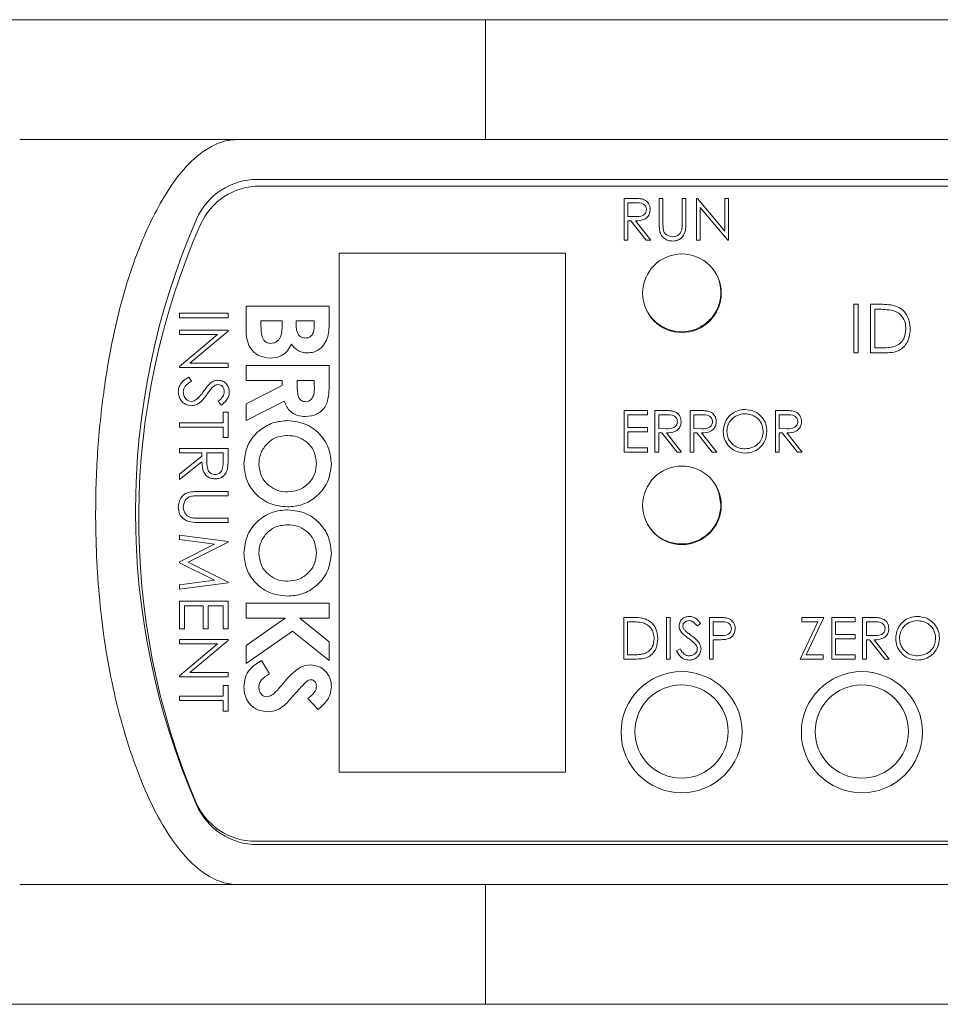
# Model space of a CAD drawing. Units: inches. Extents: x 4.79 to 12.74, y 1.79 to 10.06.
# Drawn here: x 7.56 to 8.25, y 7.91 to 8.65 of the extents above; entities that cross this region are included whole.
import ezdxf

# ---------------------------------------------------------------- set-up
doc = ezdxf.new("R2010")
doc.units = ezdxf.units.IN
doc.header["$MEASUREMENT"] = 0

msp = doc.modelspace()

# ---------------------------------------------------------------- linework, layer by layer
at = {"color": 7, "linetype": 'Continuous', "lineweight": 15}
for p, q in [((7.91109, 8.65281), (7.53309, 8.65281)), ((8.48109, 8.65281), (7.91109, 8.65281)), ((7.91109, 8.65281), (7.91109, 8.56281)), ((7.72509, 8.56281), (7.56109, 8.56281)), ((9.04659, 8.56281), (7.72509, 8.56281)), ((7.87154, 8.56281), (7.87154, 8.56284)), ((7.88436, 8.56281), (7.88436, 8.56284)), ((7.89079, 8.56281), (7.89079, 8.56284)), ((7.8938, 8.56281), (7.8938, 8.56284)), ((7.95814, 8.56281), (7.95814, 8.56284)), ((7.96802, 8.56281), (7.96802, 8.56284)), ((7.97358, 8.56281), (7.97358, 8.56284)), ((8.06729, 8.56284), (8.06729, 8.56281)), ((8.06729, 8.56281), (8.06729, 8.56284)), ((8.13844, 8.56284), (8.13844, 8.56281)), ((8.16669, 8.56281), (8.16669, 8.56284)), ((8.16816, 8.56284), (8.16816, 8.56281)), ((9.04659, 8.53281), (7.73983, 8.53281)), ((9.04259, 8.52781), (7.7417, 8.52781)), ((8.01536, 8.51848), (8.02162, 8.51848)), ((8.01536, 8.48723), (8.01536, 8.51848)), ((8.04181, 8.51848), (8.04461, 8.51848)), ((8.04181, 8.4996), (8.04181, 8.51848)), ((8.04461, 8.51848), (8.04461, 8.49975)), ((8.05903, 8.49975), (8.05903, 8.51848)), ((8.05903, 8.51848), (8.06184, 8.51848)), ((8.06184, 8.51848), (8.06184, 8.4996)), ((8.06985, 8.51848), (8.07044, 8.51848)), ((8.06985, 8.48723), (8.06985, 8.51848)), ((8.07044, 8.51848), (8.09109, 8.49388)), ((8.09109, 8.51848), (8.09389, 8.51848)), ((8.09109, 8.49388), (8.09109, 8.51848)), ((8.09389, 8.51848), (8.09389, 8.48723)), ((8.02403, 8.51527), (8.01817, 8.51527)), ((8.01817, 8.51527), (8.01817, 8.50486)), ((8.09325, 8.48723), (8.07266, 8.51177)), ((8.07266, 8.51177), (8.07266, 8.48723)), ((8.01817, 8.50486), (8.02389, 8.50481)), ((8.02045, 8.50165), (8.01817, 8.50165)), ((8.01817, 8.50165), (8.01817, 8.48723)), ((8.03193, 8.48723), (8.02045, 8.50165)), ((8.02392, 8.50165), (8.0354, 8.48723)), ((8.01817, 8.48723), (8.01536, 8.48723)), ((8.0354, 8.48723), (8.03193, 8.48723)), ((8.07266, 8.48723), (8.06985, 8.48723)), ((8.09389, 8.48723), (8.09325, 8.48723)), ((7.97124, 8.47731), (7.80124, 8.47731)), ((7.80124, 8.47731), (7.80124, 8.08731)), ((7.97124, 8.08731), (7.97124, 8.47731)), ((7.73124, 8.4376), (7.79374, 8.4376)), ((7.73124, 8.42002), (7.73124, 8.4376)), ((7.79374, 8.4376), (7.79374, 8.42758)), ((8.18797, 8.4389), (8.19124, 8.4389)), ((8.18797, 8.40244), (8.18797, 8.4389)), ((8.19124, 8.4389), (8.19124, 8.40244)), ((8.20059, 8.40244), (8.20059, 8.4389)), ((8.20059, 8.4389), (8.20795, 8.4389)), ((7.68124, 8.43213), (7.7177, 8.43213)), ((7.68124, 8.42886), (7.68124, 8.43213)), ((7.7177, 8.42886), (7.68124, 8.42886)), ((7.7177, 8.43213), (7.7177, 8.42886)), ((8.20642, 8.43516), (8.20386, 8.43516)), ((8.20386, 8.43516), (8.20386, 8.40618)), ((7.74246, 8.42638), (7.74246, 8.42315)), ((7.75849, 8.42638), (7.74246, 8.42638)), ((7.75849, 8.4237), (7.75849, 8.42638)), ((7.78253, 8.42638), (7.7689, 8.42638)), ((7.7689, 8.42638), (7.7689, 8.4234)), ((7.78253, 8.42286), (7.78253, 8.42638)), ((7.68124, 8.41937), (7.7177, 8.41937)), ((7.68124, 8.4161), (7.68124, 8.41937)), ((7.70987, 8.4161), (7.68124, 8.4161)), ((7.68124, 8.39207), (7.70987, 8.4161)), ((7.7177, 8.41869), (7.68901, 8.3946)), ((7.7177, 8.41937), (7.7177, 8.41869)), ((8.19124, 8.40244), (8.18797, 8.40244)), ((8.21189, 8.40244), (8.20059, 8.40244)), ((8.20386, 8.40618), (8.20804, 8.40618)), ((7.68124, 8.39133), (7.68124, 8.39207)), ((7.68901, 8.3946), (7.7177, 8.3946)), ((7.7177, 8.3946), (7.7177, 8.39133)), ((7.73124, 8.38175), (7.73124, 8.39296)), ((7.73124, 8.39296), (7.79374, 8.39296)), ((7.79374, 8.39296), (7.79374, 8.37989)), ((7.7177, 8.39133), (7.68124, 8.39133)), ((7.68828, 8.38418), (7.69012, 8.38109)), ((7.75849, 8.38175), (7.73124, 8.38175)), ((7.73124, 8.36417), (7.75849, 8.37794)), ((7.75849, 8.37794), (7.75849, 8.38175)), ((7.78253, 8.38175), (7.76971, 8.38175)), ((7.76971, 8.38175), (7.76971, 8.37738)), ((7.78253, 8.37793), (7.78253, 8.38175)), ((7.71247, 8.36314), (7.71022, 8.3661)), ((7.75976, 8.36612), (7.73124, 8.3517)), ((7.73124, 8.3517), (7.73124, 8.36417)), ((7.71396, 8.35786), (7.7177, 8.35786)), ((7.71396, 8.34991), (7.71396, 8.35786)), ((7.7177, 8.35786), (7.7177, 8.3387)), ((8.01536, 8.35908), (8.03299, 8.35908)), ((8.01536, 8.32783), (8.01536, 8.35908)), ((8.03299, 8.35587), (8.01817, 8.35587)), ((8.01817, 8.35587), (8.01817, 8.34626)), ((8.03299, 8.35908), (8.03299, 8.35587)), ((8.0386, 8.35908), (8.04486, 8.35908)), ((8.0386, 8.32783), (8.0386, 8.35908)), ((8.04727, 8.35587), (8.04141, 8.35587)), ((8.04141, 8.35587), (8.04141, 8.34546)), ((8.06504, 8.35908), (8.0713, 8.35908)), ((8.06504, 8.32783), (8.06504, 8.35908)), ((8.07371, 8.35587), (8.06785, 8.35587)), ((8.06785, 8.35587), (8.06785, 8.34546)), ((8.12915, 8.35908), (8.1354, 8.35908)), ((8.12915, 8.32783), (8.12915, 8.35908)), ((8.13195, 8.35587), (8.13195, 8.34546)), ((8.13781, 8.35587), (8.13195, 8.35587)), ((7.68124, 8.34991), (7.71396, 8.34991)), ((7.68124, 8.34664), (7.68124, 8.34991)), ((7.71396, 8.34664), (7.68124, 8.34664)), ((7.71396, 8.3387), (7.71396, 8.34664)), ((8.01817, 8.34626), (8.03299, 8.34626)), ((8.03299, 8.34305), (8.01817, 8.34305)), ((8.01817, 8.34305), (8.01817, 8.33103)), ((8.03299, 8.34626), (8.03299, 8.34305)), ((8.04141, 8.34546), (8.04713, 8.34541)), ((8.04369, 8.34225), (8.04141, 8.34225)), ((8.04141, 8.34225), (8.04141, 8.32783)), ((8.05517, 8.32783), (8.04369, 8.34225)), ((8.04715, 8.34225), (8.05863, 8.32783)), ((8.06785, 8.34546), (8.07357, 8.34541)), ((8.07013, 8.34225), (8.06785, 8.34225)), ((8.06785, 8.34225), (8.06785, 8.32783)), ((8.08161, 8.32783), (8.07013, 8.34225)), ((8.0736, 8.34225), (8.08508, 8.32783)), ((8.13195, 8.34546), (8.13767, 8.34541)), ((8.13423, 8.34225), (8.13195, 8.34225)), ((8.13195, 8.34225), (8.13195, 8.32783)), ((8.14571, 8.32783), (8.13423, 8.34225)), ((8.1377, 8.34225), (8.14918, 8.32783)), ((7.7177, 8.3387), (7.71396, 8.3387)), ((7.68124, 8.32734), (7.68124, 8.33061)), ((7.68124, 8.33061), (7.7177, 8.33061)), ((7.69807, 8.32734), (7.68124, 8.32734)), ((7.69807, 8.32468), (7.69807, 8.32734)), ((7.70181, 8.32734), (7.70176, 8.32066)), ((7.71396, 8.32734), (7.70181, 8.32734)), ((7.71396, 8.3205), (7.71396, 8.32734)), ((7.7177, 8.33061), (7.7177, 8.32331)), ((8.03299, 8.32783), (8.01536, 8.32783)), ((8.01817, 8.33103), (8.03299, 8.33103)), ((8.03299, 8.33103), (8.03299, 8.32783)), ((8.04141, 8.32783), (8.0386, 8.32783)), ((8.05863, 8.32783), (8.05517, 8.32783)), ((8.06785, 8.32783), (8.06504, 8.32783)), ((8.08508, 8.32783), (8.08161, 8.32783)), ((8.13195, 8.32783), (8.12915, 8.32783)), ((8.14918, 8.32783), (8.14571, 8.32783)), ((7.68124, 8.31129), (7.69807, 8.32468)), ((7.69807, 8.32063), (7.68124, 8.30724)), ((7.68124, 8.30724), (7.68124, 8.31129)), ((7.69568, 8.29822), (7.7177, 8.29822)), ((7.7177, 8.29822), (7.7177, 8.29495)), ((7.7177, 8.29495), (7.69586, 8.29495)), ((7.7177, 8.27485), (7.69568, 8.27485)), ((7.69586, 8.27812), (7.7177, 8.27812)), ((7.7177, 8.27812), (7.7177, 8.27485)), ((7.68124, 8.26536), (7.7177, 8.26055)), ((7.68124, 8.26207), (7.68124, 8.26536)), ((7.70754, 8.25858), (7.68124, 8.26207)), ((7.68124, 8.24537), (7.70754, 8.25858)), ((7.7177, 8.26008), (7.68779, 8.24503)), ((7.7177, 8.26055), (7.7177, 8.26008)), ((7.68124, 8.24463), (7.68124, 8.24537)), ((7.70748, 8.23147), (7.68124, 8.24463)), ((7.68779, 8.24503), (7.7177, 8.23001)), ((7.68124, 8.22798), (7.70748, 8.23147)), ((7.7177, 8.22954), (7.68124, 8.22469)), ((7.7177, 8.23001), (7.7177, 8.22954)), ((7.68124, 8.22469), (7.68124, 8.22798)), ((7.68124, 8.21567), (7.7177, 8.21567)), ((7.68124, 8.19511), (7.68124, 8.21567)), ((7.7177, 8.21567), (7.7177, 8.19511)), ((7.73124, 8.20298), (7.73124, 8.2142)), ((7.73124, 8.2142), (7.79374, 8.2142)), ((7.79374, 8.2142), (7.79374, 8.20298)), ((7.68498, 8.2124), (7.68498, 8.19511)), ((7.69901, 8.2124), (7.68498, 8.2124)), ((7.69901, 8.19511), (7.69901, 8.2124)), ((7.71396, 8.2124), (7.70274, 8.2124)), ((7.70274, 8.2124), (7.70274, 8.19511)), ((7.71396, 8.19511), (7.71396, 8.2124)), ((7.73124, 8.18243), (7.76055, 8.20298)), ((7.76055, 8.20298), (7.73124, 8.20298)), ((7.79374, 8.20298), (7.77175, 8.20298)), ((7.77175, 8.20298), (7.79374, 8.18525)), ((8.01511, 8.17231), (8.01511, 8.20356)), ((8.01511, 8.20356), (8.02142, 8.20356)), ((8.01791, 8.20035), (8.01791, 8.17551)), ((8.02011, 8.20035), (8.01791, 8.20035)), ((8.04716, 8.17231), (8.04716, 8.20356)), ((8.04716, 8.20356), (8.04996, 8.20356)), ((8.04996, 8.20356), (8.04996, 8.17231)), ((8.07961, 8.20356), (8.08574, 8.20356)), ((8.07961, 8.17231), (8.07961, 8.20356)), ((8.08813, 8.20035), (8.08241, 8.20035)), ((8.08241, 8.20035), (8.08241, 8.18994)), ((8.1478, 8.17231), (8.16091, 8.20035)), ((8.149, 8.20035), (8.149, 8.20356)), ((8.149, 8.20356), (8.16543, 8.20356)), ((8.16091, 8.20035), (8.149, 8.20035)), ((8.16543, 8.20356), (8.15232, 8.17551)), ((8.17144, 8.20356), (8.18907, 8.20356)), ((8.17144, 8.17231), (8.17144, 8.20356)), ((8.17424, 8.20035), (8.17424, 8.19074)), ((8.18907, 8.20035), (8.17424, 8.20035)), ((8.18907, 8.20356), (8.18907, 8.20035)), ((8.19468, 8.20356), (8.20093, 8.20356)), ((8.19468, 8.17231), (8.19468, 8.20356)), ((8.20334, 8.20035), (8.19748, 8.20035)), ((8.19748, 8.20035), (8.19748, 8.18994)), ((7.68498, 8.19511), (7.68124, 8.19511)), ((7.70274, 8.19511), (7.69901, 8.19511)), ((7.7177, 8.19511), (7.71396, 8.19511)), ((7.7661, 8.19336), (7.73124, 8.16893)), ((7.79374, 8.17109), (7.7661, 8.19336)), ((8.0728, 8.19907), (8.07026, 8.19715)), ((7.68124, 8.18375), (7.68124, 8.18702)), ((7.68124, 8.18702), (7.7177, 8.18702)), ((7.7177, 8.18633), (7.68901, 8.16225)), ((7.7177, 8.18702), (7.7177, 8.18633)), ((7.79374, 8.18525), (7.79374, 8.17109)), ((8.08241, 8.18994), (8.08789, 8.18987)), ((8.08241, 8.18673), (8.08241, 8.17231)), ((8.08465, 8.18673), (8.08241, 8.18673)), ((8.17424, 8.19074), (8.18907, 8.19074)), ((8.17424, 8.18753), (8.17424, 8.17551)), ((8.18907, 8.18753), (8.17424, 8.18753)), ((8.18907, 8.19074), (8.18907, 8.18753)), ((8.19748, 8.18994), (8.2032, 8.18989)), ((8.19748, 8.18673), (8.19748, 8.17231)), ((8.19976, 8.18673), (8.19748, 8.18673)), ((8.21124, 8.17231), (8.19976, 8.18673)), ((8.20323, 8.18673), (8.21471, 8.17231)), ((7.68124, 8.15972), (7.70987, 8.18375)), ((7.70987, 8.18375), (7.68124, 8.18375)), ((7.73124, 8.16893), (7.73124, 8.18243)), ((8.05477, 8.17834), (8.05741, 8.17992)), ((7.74295, 8.17117), (7.74887, 8.1613)), ((8.02479, 8.17231), (8.01511, 8.17231)), ((8.01791, 8.17551), (8.0215, 8.17551)), ((8.04996, 8.17231), (8.04716, 8.17231)), ((8.08241, 8.17231), (8.07961, 8.17231)), ((8.16503, 8.17231), (8.1478, 8.17231)), ((8.15232, 8.17551), (8.16503, 8.17551)), ((8.16503, 8.17551), (8.16503, 8.17231)), ((8.18907, 8.17231), (8.17144, 8.17231)), ((8.17424, 8.17551), (8.18907, 8.17551)), ((8.18907, 8.17551), (8.18907, 8.17231)), ((8.19748, 8.17231), (8.19468, 8.17231)), ((8.21471, 8.17231), (8.21124, 8.17231)), ((7.68901, 8.16225), (7.7177, 8.16225)), ((7.7177, 8.16225), (7.7177, 8.15898)), ((7.68124, 8.15898), (7.68124, 8.15972)), ((7.7177, 8.15898), (7.68124, 8.15898)), ((7.71396, 8.15229), (7.7177, 8.15229)), ((7.71396, 8.14435), (7.71396, 8.15229)), ((7.7177, 8.15229), (7.7177, 8.13313)), ((7.68124, 8.14107), (7.68124, 8.14435)), ((7.68124, 8.14435), (7.71396, 8.14435)), ((7.71396, 8.14107), (7.68124, 8.14107)), ((7.71396, 8.13313), (7.71396, 8.14107)), ((7.78539, 8.13431), (7.77772, 8.1427)), ((7.7177, 8.13313), (7.71396, 8.13313)), ((7.80124, 8.08731), (7.97124, 8.08731)), ((7.70878, 8.04384), (7.70897, 8.04395)), ((7.7384, 8.03531), (9.04109, 8.03531)), ((7.73983, 8.03281), (9.04659, 8.03281)), ((7.72509, 8.00281), (7.56109, 8.00281)), ((9.04659, 8.00281), (7.72509, 8.00281)), ((7.80691, 8.00281), (7.80691, 8.00278)), ((7.88263, 8.00281), (7.88263, 8.00278)), ((7.91109, 8.00281), (7.91109, 7.91281)), ((7.94619, 8.00278), (7.94619, 8.00281)), ((8.20866, 8.00278), (8.20866, 8.00281)), ((7.91109, 7.91281), (7.53309, 7.91281)), ((7.91109, 7.91281), (8.48109, 7.91281))]:
    msp.add_line(p, q, dxfattribs=at)
at = {"color": 7, "linetype": 'Continuous', "lineweight": 15, "flags": 128}
msp.add_lwpolyline([(8.08811, 8.28831), (8.08667, 8.29743), (8.08441, 8.30262)], dxfattribs=at)
at = {"color": 7, "linetype": 'Continuous', "lineweight": 15}
for centre, radius in [((8.05886, 8.44723), 0.02953), ((8.05886, 8.28783), 0.02953), ((8.0586, 8.11731), 0.0455), ((8.1941, 8.11731), 0.0455), ((8.05858, 8.11781), 0.03504), ((8.19408, 8.11781), 0.03504)]:
    msp.add_circle(centre, radius, dxfattribs=at)
for centre, radius, start, end in [((7.73983, 8.48281), 0.05, 90, 156.42182), ((7.7417, 8.47881), 0.049, 90, 156.33312), ((8.19809, 8.28281), 0.55, 156.42182, 203.57818), ((8.20057, 8.2777), 0.55, 156.33312, 202.70625), ((8.05859, 8.44781), 0.02953, 270, 24.48425), ((8.05859, 8.44781), 0.02953, 205.72817, 270), ((8.05859, 8.28831), 0.02953, 210.06969, 0), ((7.7384, 8.08431), 0.049, 202.70625, 270), ((7.73983, 8.08281), 0.05, 203.57818, 270)]:
    msp.add_arc(centre, radius, start, end, dxfattribs=at)
for points, knots in [([(7.72509, 8.56281), (7.72197, 8.56257), (7.71456, 8.56202), (7.70057, 8.55585), (7.68575, 8.54293), (7.67214, 8.5247), (7.65778, 8.49866), (7.6439, 8.4644), (7.63237, 8.42189), (7.62434, 8.37722), (7.61927, 8.33079), (7.61747, 8.27664), (7.62007, 8.21625), (7.62987, 8.15039), (7.64448, 8.09972), (7.65941, 8.0641), (7.67217, 8.04062), (7.68714, 8.0207), (7.70411, 8.00772), (7.71649, 8.00321), (7.72316, 8.0029), (7.72509, 8.00281)], [0, 0, 0, 0, 0.014672, 0.034895, 0.070694, 0.106185, 0.141777, 0.210707, 0.279981, 0.349178, 0.424604, 0.500038, 0.604561, 0.70929, 0.813411, 0.852328, 0.891202, 0.939359, 0.968551, 0.990914, 1, 1, 1, 1]), ([(8.02162, 8.51848), (8.02295, 8.51848), (8.02532, 8.51849), (8.02767, 8.51819), (8.0287, 8.51805)], [0, 0, 0, 0, 0.5602395, 1, 1, 1, 1]), ([(8.0287, 8.51805), (8.02968, 8.51773), (8.03164, 8.51708), (8.0337, 8.51497), (8.03484, 8.51255), (8.03494, 8.51093), (8.035, 8.51012)], [0, 0, 0, 0, 0.2797964, 0.559499, 0.7796261, 1, 1, 1, 1]), ([(8.02389, 8.50481), (8.02581, 8.50482), (8.02821, 8.50483), (8.03058, 8.50635), (8.03182, 8.50779), (8.03204, 8.50919), (8.03219, 8.51013)], [0, 0, 0, 0, 0.499828, 0.625498, 0.751207, 1, 1, 1, 1]), ([(8.035, 8.51012), (8.03491, 8.50913), (8.03475, 8.50716), (8.03321, 8.50453), (8.02968, 8.50191), (8.02629, 8.50176), (8.02392, 8.50165)], [0, 0, 0, 0, 0.187121, 0.373979, 0.560912, 1, 1, 1, 1]), ([(8.03219, 8.51013), (8.03216, 8.51058), (8.03209, 8.5115), (8.03147, 8.51275), (8.03059, 8.51381), (8.02827, 8.51533), (8.02591, 8.5153), (8.02403, 8.51527)], [0, 0, 0, 0, 0.125307, 0.250617, 0.375954, 0.501279, 1, 1, 1, 1]), ([(8.04236, 8.49302), (8.04216, 8.49424), (8.04181, 8.49642), (8.04181, 8.49863), (8.04181, 8.4996)], [0, 0, 0, 0, 0.559499, 1, 1, 1, 1]), ([(8.04461, 8.49975), (8.04461, 8.49898), (8.0446, 8.49759), (8.0447, 8.49621), (8.04474, 8.4956)], [0, 0, 0, 0, 0.560123, 1, 1, 1, 1]), ([(8.04474, 8.4956), (8.04494, 8.49464), (8.04533, 8.49273), (8.04801, 8.49028), (8.05047, 8.48988), (8.05197, 8.48963)], [0, 0, 0, 0, 0.281057, 0.560821, 1, 1, 1, 1]), ([(8.06184, 8.4996), (8.06181, 8.49786), (8.06176, 8.4944), (8.05987, 8.48979), (8.05624, 8.48687), (8.0535, 8.48657), (8.05213, 8.48643)], [0, 0, 0, 0, 0.2816553, 0.5601109, 0.78008, 1, 1, 1, 1]), ([(8.05872, 8.4949), (8.05883, 8.4958), (8.05905, 8.49741), (8.05904, 8.49904), (8.05903, 8.49975)], [0, 0, 0, 0, 0.559626, 1, 1, 1, 1]), ([(8.05213, 8.48643), (8.05094, 8.48651), (8.04857, 8.48667), (8.04558, 8.48822), (8.04339, 8.49041), (8.04271, 8.49215), (8.04236, 8.49302)], [0, 0, 0, 0, 0.28022, 0.559914, 0.779951, 1, 1, 1, 1]), ([(8.05197, 8.48963), (8.05283, 8.48972), (8.05456, 8.48991), (8.05664, 8.49123), (8.05806, 8.49297), (8.0585, 8.49426), (8.05872, 8.4949)], [0, 0, 0, 0, 0.2797888, 0.5593766, 0.7795692, 1, 1, 1, 1]), ([(8.20795, 8.4389), (8.21014, 8.43889), (8.21405, 8.43889), (8.21785, 8.43798), (8.21952, 8.43758)], [0, 0, 0, 0, 0.5604451, 1, 1, 1, 1]), ([(8.21952, 8.43758), (8.22137, 8.43668), (8.22509, 8.43488), (8.2296, 8.42874), (8.23016, 8.42344), (8.2305, 8.42021)], [0, 0, 0, 0, 0.280264, 0.560715, 1, 1, 1, 1]), ([(8.21763, 8.43413), (8.21555, 8.4345), (8.21184, 8.43515), (8.20808, 8.43516), (8.20642, 8.43516)], [0, 0, 0, 0, 0.559541, 1, 1, 1, 1]), ([(8.22723, 8.42021), (8.22711, 8.42192), (8.22688, 8.42533), (8.22461, 8.42962), (8.22139, 8.4327), (8.21888, 8.43365), (8.21763, 8.43413)], [0, 0, 0, 0, 0.2801785, 0.5597645, 0.7797963, 1, 1, 1, 1]), ([(7.74246, 8.42315), (7.74249, 8.42021), (7.74253, 8.41653), (7.74413, 8.41241), (7.7456, 8.41074), (7.74758, 8.4097), (7.74904, 8.4096), (7.74977, 8.40955)], [0, 0, 0, 0, 0.500037, 0.625163, 0.75013, 0.874961, 1, 1, 1, 1]), ([(7.74977, 8.40955), (7.75056, 8.4096), (7.75212, 8.40971), (7.75427, 8.41076), (7.75598, 8.4124), (7.75831, 8.41652), (7.75841, 8.42051), (7.75849, 8.4237)], [0, 0, 0, 0, 0.1252061, 0.2502689, 0.3754988, 0.500764, 1, 1, 1, 1]), ([(7.7689, 8.4234), (7.76895, 8.42212), (7.76905, 8.41957), (7.77031, 8.41615), (7.7729, 8.41387), (7.77493, 8.41366), (7.77594, 8.41356)], [0, 0, 0, 0, 0.281055, 0.560555, 0.780122, 1, 1, 1, 1]), ([(7.77594, 8.41356), (7.77702, 8.41369), (7.77865, 8.4139), (7.78035, 8.41527), (7.78225, 8.4179), (7.78241, 8.42066), (7.78253, 8.42286)], [0, 0, 0, 0, 0.249541, 0.375362, 0.501215, 1, 1, 1, 1]), ([(7.79374, 8.42758), (7.79374, 8.42518), (7.79374, 8.4209), (7.79297, 8.41669), (7.79263, 8.41483)], [0, 0, 0, 0, 0.560274, 1, 1, 1, 1]), ([(7.74934, 8.39833), (7.74636, 8.39876), (7.74042, 8.39963), (7.73403, 8.40567), (7.73146, 8.413), (7.73132, 8.41767), (7.73124, 8.42002)], [0, 0, 0, 0, 0.2792532, 0.5585333, 0.7787061, 1, 1, 1, 1]), ([(7.79263, 8.41483), (7.79198, 8.41295), (7.79068, 8.40917), (7.78673, 8.4051), (7.78213, 8.4027), (7.77901, 8.40246), (7.77744, 8.40234)], [0, 0, 0, 0, 0.280147, 0.559842, 0.779841, 1, 1, 1, 1]), ([(8.2305, 8.42021), (8.23024, 8.41747), (8.2297, 8.412), (8.22498, 8.40548), (8.21834, 8.40263), (8.21404, 8.4025), (8.21189, 8.40244)], [0, 0, 0, 0, 0.280124, 0.559248, 0.778836, 1, 1, 1, 1]), ([(8.21847, 8.4071), (8.21992, 8.40774), (8.22283, 8.40902), (8.2265, 8.41363), (8.22695, 8.41772), (8.22723, 8.42021)], [0, 0, 0, 0, 0.280536, 0.561015, 1, 1, 1, 1]), ([(7.7654, 8.40882), (7.76447, 8.40716), (7.76263, 8.40384), (7.7573, 8.39925), (7.75235, 8.39868), (7.74934, 8.39833)], [0, 0, 0, 0, 0.281275, 0.561658, 1, 1, 1, 1]), ([(7.77744, 8.40234), (7.77611, 8.40244), (7.77346, 8.40263), (7.76902, 8.40462), (7.76677, 8.40723), (7.7654, 8.40882)], [0, 0, 0, 0, 0.280357, 0.56037, 1, 1, 1, 1]), ([(8.20804, 8.40618), (8.21001, 8.40617), (8.21351, 8.40616), (8.21695, 8.40682), (8.21847, 8.4071)], [0, 0, 0, 0, 0.560426, 1, 1, 1, 1]), ([(7.68031, 8.37309), (7.68044, 8.37444), (7.68071, 8.37714), (7.68346, 8.38129), (7.68645, 8.38308), (7.68828, 8.38418)], [0, 0, 0, 0, 0.279876, 0.559692, 1, 1, 1, 1]), ([(7.69012, 8.38109), (7.68846, 8.38001), (7.68614, 8.3785), (7.68429, 8.37541), (7.68413, 8.37386), (7.68405, 8.37309)], [0, 0, 0, 0, 0.55932, 0.779782, 1, 1, 1, 1]), ([(7.69962, 8.37383), (7.70046, 8.37502), (7.70195, 8.37714), (7.70378, 8.37899), (7.70458, 8.3798)], [0, 0, 0, 0, 0.560416, 1, 1, 1, 1]), ([(7.70458, 8.3798), (7.70552, 8.38044), (7.70721, 8.38159), (7.70924, 8.38176), (7.71013, 8.38184)], [0, 0, 0, 0, 0.559836, 1, 1, 1, 1]), ([(7.71028, 8.37857), (7.70977, 8.37852), (7.70876, 8.37843), (7.70708, 8.37765), (7.70614, 8.37673), (7.70557, 8.37616)], [0, 0, 0, 0, 0.279835, 0.559803, 1, 1, 1, 1]), ([(7.71013, 8.38184), (7.71142, 8.38168), (7.71401, 8.38136), (7.71682, 8.37888), (7.71837, 8.3759), (7.71855, 8.37387), (7.71864, 8.37286)], [0, 0, 0, 0, 0.279494, 0.558768, 0.779387, 1, 1, 1, 1]), ([(7.7149, 8.37322), (7.71484, 8.37396), (7.71473, 8.37544), (7.71359, 8.37722), (7.71203, 8.37839), (7.71086, 8.37851), (7.71028, 8.37857)], [0, 0, 0, 0, 0.280273, 0.559929, 0.779921, 1, 1, 1, 1]), ([(7.76971, 8.37738), (7.76973, 8.37482), (7.76977, 8.37163), (7.77116, 8.36806), (7.77246, 8.36662), (7.77424, 8.36583), (7.77551, 8.36576), (7.77614, 8.36572)], [0, 0, 0, 0, 0.500162, 0.625303, 0.750081, 0.874829, 1, 1, 1, 1]), ([(7.79374, 8.37989), (7.7937, 8.37694), (7.79362, 8.37107), (7.79208, 8.36356), (7.78831, 8.35891), (7.78347, 8.35534), (7.77898, 8.35484), (7.77599, 8.3545)], [0, 0, 0, 0, 0.251165, 0.500635, 0.625861, 0.751173, 1, 1, 1, 1]), ([(7.77614, 8.36572), (7.77679, 8.36578), (7.77809, 8.36589), (7.7798, 8.36692), (7.78111, 8.36839), (7.78269, 8.37199), (7.7826, 8.37529), (7.78253, 8.37793)], [0, 0, 0, 0, 0.124906, 0.249797, 0.374864, 0.499973, 1, 1, 1, 1]), ([(7.69018, 8.36267), (7.68869, 8.36288), (7.6857, 8.36329), (7.68252, 8.3662), (7.6806, 8.36957), (7.6804, 8.37192), (7.68031, 8.37309)], [0, 0, 0, 0, 0.2791801, 0.5590707, 0.7794362, 1, 1, 1, 1]), ([(7.68405, 8.37309), (7.68415, 8.37211), (7.68434, 8.37015), (7.68582, 8.36776), (7.68792, 8.36624), (7.68946, 8.36604), (7.69023, 8.36595)], [0, 0, 0, 0, 0.280254, 0.560107, 0.780081, 1, 1, 1, 1]), ([(7.70194, 8.37126), (7.70025, 8.36898), (7.69789, 8.3658), (7.6935, 8.36308), (7.69128, 8.36281), (7.69018, 8.36267)], [0, 0, 0, 0, 0.560113, 0.780283, 1, 1, 1, 1]), ([(7.69381, 8.36725), (7.69501, 8.36838), (7.69716, 8.37039), (7.69887, 8.37277), (7.69962, 8.37383)], [0, 0, 0, 0, 0.559502, 1, 1, 1, 1]), ([(7.70557, 8.37616), (7.70487, 8.37526), (7.70363, 8.37366), (7.70246, 8.372), (7.70194, 8.37126)], [0, 0, 0, 0, 0.559909, 1, 1, 1, 1]), ([(7.71022, 8.3661), (7.71155, 8.36713), (7.71339, 8.36857), (7.71475, 8.37127), (7.71485, 8.37257), (7.7149, 8.37322)], [0, 0, 0, 0, 0.5598363, 0.779848, 1, 1, 1, 1]), ([(7.71864, 8.37286), (7.71853, 8.37173), (7.71831, 8.36949), (7.71616, 8.36597), (7.71387, 8.36422), (7.71247, 8.36314)], [0, 0, 0, 0, 0.279762, 0.559499, 1, 1, 1, 1]), ([(7.69023, 8.36595), (7.69095, 8.36604), (7.69225, 8.3662), (7.69333, 8.36693), (7.69381, 8.36725)], [0, 0, 0, 0, 0.558986, 1, 1, 1, 1]), ([(7.77599, 8.3545), (7.77399, 8.35464), (7.76998, 8.35492), (7.7634, 8.35847), (7.76114, 8.36322), (7.75976, 8.36612)], [0, 0, 0, 0, 0.281083, 0.561293, 1, 1, 1, 1]), ([(8.04486, 8.35908), (8.04618, 8.35908), (8.04855, 8.35909), (8.0509, 8.35879), (8.05194, 8.35865)], [0, 0, 0, 0, 0.560237, 1, 1, 1, 1]), ([(8.05543, 8.35073), (8.0554, 8.35118), (8.05533, 8.3521), (8.05471, 8.35335), (8.05383, 8.35441), (8.05151, 8.35593), (8.04915, 8.3559), (8.04727, 8.35587)], [0, 0, 0, 0, 0.125307, 0.250617, 0.375956, 0.501282, 1, 1, 1, 1]), ([(8.05194, 8.35865), (8.05292, 8.35833), (8.05488, 8.35768), (8.05694, 8.35557), (8.05808, 8.35315), (8.05818, 8.35153), (8.05823, 8.35072)], [0, 0, 0, 0, 0.279796, 0.5595, 0.779626, 1, 1, 1, 1]), ([(8.0713, 8.35908), (8.07263, 8.35908), (8.075, 8.35909), (8.07734, 8.35879), (8.07838, 8.35865)], [0, 0, 0, 0, 0.560242, 1, 1, 1, 1]), ([(8.08187, 8.35073), (8.08184, 8.35118), (8.08177, 8.3521), (8.08115, 8.35335), (8.08027, 8.35441), (8.07795, 8.35593), (8.07559, 8.3559), (8.07371, 8.35587)], [0, 0, 0, 0, 0.125307, 0.250617, 0.375954, 0.501279, 1, 1, 1, 1]), ([(8.07838, 8.35865), (8.07936, 8.35833), (8.08132, 8.35768), (8.08338, 8.35557), (8.08452, 8.35315), (8.08462, 8.35153), (8.08468, 8.35072)], [0, 0, 0, 0, 0.2797989, 0.5595005, 0.7796265, 1, 1, 1, 1]), ([(8.08988, 8.34332), (8.09017, 8.34573), (8.09075, 8.35055), (8.09503, 8.35604), (8.10043, 8.35931), (8.10422, 8.35969), (8.10611, 8.35988)], [0, 0, 0, 0, 0.279731, 0.559327, 0.77968, 1, 1, 1, 1]), ([(8.10625, 8.35667), (8.10427, 8.35642), (8.10033, 8.35591), (8.09582, 8.35243), (8.09311, 8.348), (8.09283, 8.34488), (8.09269, 8.34333)], [0, 0, 0, 0, 0.279628, 0.55935, 0.77963, 1, 1, 1, 1]), ([(8.10611, 8.35988), (8.10856, 8.35962), (8.11345, 8.35911), (8.11893, 8.35467), (8.12225, 8.34923), (8.12258, 8.34539), (8.12274, 8.34347)], [0, 0, 0, 0, 0.279767, 0.5593582, 0.7795708, 1, 1, 1, 1]), ([(8.11993, 8.34347), (8.11969, 8.34546), (8.11921, 8.34942), (8.11541, 8.35373), (8.11091, 8.35621), (8.1078, 8.35652), (8.10625, 8.35667)], [0, 0, 0, 0, 0.279468, 0.558871, 0.779516, 1, 1, 1, 1]), ([(8.1354, 8.35908), (8.13673, 8.35908), (8.1391, 8.35909), (8.14145, 8.35879), (8.14248, 8.35865)], [0, 0, 0, 0, 0.560242, 1, 1, 1, 1]), ([(8.14597, 8.35073), (8.14594, 8.35118), (8.14587, 8.3521), (8.14525, 8.35335), (8.14437, 8.35441), (8.14205, 8.35593), (8.1397, 8.3559), (8.13781, 8.35587)], [0, 0, 0, 0, 0.125307, 0.250617, 0.375954, 0.501282, 1, 1, 1, 1]), ([(8.14248, 8.35865), (8.14346, 8.35833), (8.14542, 8.35768), (8.14748, 8.35557), (8.14862, 8.35315), (8.14873, 8.35153), (8.14878, 8.35072)], [0, 0, 0, 0, 0.2797989, 0.5595005, 0.7796265, 1, 1, 1, 1]), ([(7.72964, 8.31887), (7.73017, 8.32373), (7.73124, 8.33343), (7.74031, 8.34405), (7.75111, 8.35053), (7.75872, 8.3512), (7.76252, 8.35154)], [0, 0, 0, 0, 0.279623, 0.55918, 0.779558, 1, 1, 1, 1]), ([(7.76252, 8.35154), (7.76733, 8.35096), (7.77695, 8.34979), (7.78774, 8.34106), (7.79421, 8.33029), (7.79497, 8.32274), (7.79535, 8.31896)], [0, 0, 0, 0, 0.279618, 0.559195, 0.779669, 1, 1, 1, 1]), ([(8.04713, 8.34541), (8.04905, 8.34542), (8.05145, 8.34543), (8.05382, 8.34695), (8.05506, 8.34839), (8.05528, 8.34979), (8.05543, 8.35073)], [0, 0, 0, 0, 0.499826, 0.625499, 0.751207, 1, 1, 1, 1]), ([(8.05823, 8.35072), (8.05815, 8.34973), (8.05799, 8.34776), (8.05644, 8.34513), (8.05292, 8.34251), (8.04953, 8.34236), (8.04715, 8.34225)], [0, 0, 0, 0, 0.18712, 0.373979, 0.560912, 1, 1, 1, 1]), ([(8.07357, 8.34541), (8.07549, 8.34542), (8.07789, 8.34543), (8.08026, 8.34695), (8.0815, 8.34839), (8.08172, 8.34979), (8.08187, 8.35073)], [0, 0, 0, 0, 0.499828, 0.625498, 0.751208, 1, 1, 1, 1]), ([(8.08468, 8.35072), (8.08459, 8.34973), (8.08443, 8.34776), (8.08288, 8.34513), (8.07936, 8.34251), (8.07597, 8.34236), (8.0736, 8.34225)], [0, 0, 0, 0, 0.18712, 0.373979, 0.560912, 1, 1, 1, 1]), ([(8.13767, 8.34541), (8.13959, 8.34542), (8.14199, 8.34543), (8.14436, 8.34695), (8.1456, 8.34839), (8.14583, 8.34979), (8.14597, 8.35073)], [0, 0, 0, 0, 0.499825, 0.625498, 0.751208, 1, 1, 1, 1]), ([(8.14878, 8.35072), (8.1487, 8.34973), (8.14853, 8.34776), (8.14699, 8.34513), (8.14347, 8.34251), (8.14008, 8.34236), (8.1377, 8.34225)], [0, 0, 0, 0, 0.18712, 0.373979, 0.560912, 1, 1, 1, 1]), ([(7.76237, 8.34032), (7.75873, 8.33995), (7.75221, 8.3393), (7.74767, 8.33467), (7.74567, 8.33263)], [0, 0, 0, 0, 0.559371, 1, 1, 1, 1]), ([(7.78413, 8.31914), (7.78377, 8.32232), (7.78304, 8.32869), (7.77711, 8.33573), (7.76987, 8.33977), (7.76487, 8.34014), (7.76237, 8.34032)], [0, 0, 0, 0, 0.279607, 0.559153, 0.779368, 1, 1, 1, 1]), ([(8.10636, 8.32703), (8.10394, 8.32729), (8.0991, 8.32783), (8.09371, 8.33225), (8.09039, 8.33761), (8.09005, 8.34141), (8.08988, 8.34332)], [0, 0, 0, 0, 0.279663, 0.559354, 0.779636, 1, 1, 1, 1]), ([(8.09269, 8.34333), (8.09293, 8.34136), (8.09341, 8.33742), (8.09718, 8.33317), (8.10161, 8.33061), (8.1047, 8.33036), (8.10625, 8.33023)], [0, 0, 0, 0, 0.279416, 0.559076, 0.779478, 1, 1, 1, 1]), ([(8.10625, 8.33023), (8.10823, 8.33046), (8.1122, 8.33091), (8.1168, 8.33433), (8.1195, 8.33879), (8.11979, 8.34191), (8.11993, 8.34347)], [0, 0, 0, 0, 0.279829, 0.559389, 0.779654, 1, 1, 1, 1]), ([(8.12274, 8.34347), (8.12246, 8.34104), (8.12191, 8.33619), (8.11746, 8.33081), (8.11207, 8.32751), (8.10827, 8.32719), (8.10636, 8.32703)], [0, 0, 0, 0, 0.27963, 0.559343, 0.779597, 1, 1, 1, 1]), ([(7.74567, 8.33263), (7.74412, 8.33029), (7.74135, 8.32609), (7.74101, 8.32111), (7.74086, 8.31891)], [0, 0, 0, 0, 0.559371, 1, 1, 1, 1]), ([(7.70795, 8.30771), (7.7068, 8.3078), (7.70449, 8.30799), (7.70143, 8.3098), (7.69836, 8.3139), (7.69819, 8.31786), (7.69807, 8.32063)], [0, 0, 0, 0, 0.187114, 0.373967, 0.560897, 1, 1, 1, 1]), ([(7.70176, 8.32066), (7.70177, 8.31842), (7.70177, 8.31562), (7.70356, 8.31286), (7.70523, 8.3114), (7.70687, 8.31115), (7.70796, 8.31098)], [0, 0, 0, 0, 0.499792, 0.625436, 0.751123, 1, 1, 1, 1]), ([(7.70796, 8.31098), (7.70849, 8.31102), (7.70956, 8.3111), (7.71102, 8.31181), (7.71225, 8.31285), (7.71403, 8.31555), (7.71399, 8.3183), (7.71396, 8.3205)], [0, 0, 0, 0, 0.1253, 0.250578, 0.37591, 0.501266, 1, 1, 1, 1]), ([(7.7177, 8.32331), (7.71771, 8.32177), (7.71772, 8.319), (7.71736, 8.31626), (7.71721, 8.31505)], [0, 0, 0, 0, 0.56024, 1, 1, 1, 1]), ([(7.76231, 8.28663), (7.75751, 8.28717), (7.74792, 8.28823), (7.73724, 8.29696), (7.73062, 8.30757), (7.72997, 8.31511), (7.72964, 8.31887)], [0, 0, 0, 0, 0.2796901, 0.5593552, 0.7796202, 1, 1, 1, 1]), ([(7.74086, 8.31891), (7.74124, 8.31576), (7.74199, 8.30945), (7.74793, 8.30256), (7.75503, 8.29844), (7.75998, 8.29805), (7.76246, 8.29785)], [0, 0, 0, 0, 0.279462, 0.559178, 0.779471, 1, 1, 1, 1]), ([(7.79535, 8.31896), (7.79475, 8.31414), (7.79354, 8.3045), (7.78445, 8.294), (7.77367, 8.28757), (7.7661, 8.28695), (7.76231, 8.28663)], [0, 0, 0, 0, 0.279402, 0.559213, 0.779508, 1, 1, 1, 1]), ([(7.76246, 8.29785), (7.76563, 8.2982), (7.77198, 8.2989), (7.77908, 8.30464), (7.78346, 8.31166), (7.78391, 8.31664), (7.78413, 8.31914)], [0, 0, 0, 0, 0.27975, 0.559458, 0.779663, 1, 1, 1, 1]), ([(7.71721, 8.31505), (7.71683, 8.31391), (7.71607, 8.31162), (7.71361, 8.30922), (7.71078, 8.30789), (7.7089, 8.30777), (7.70795, 8.30771)], [0, 0, 0, 0, 0.2798357, 0.5594872, 0.7796158, 1, 1, 1, 1]), ([(7.68031, 8.28618), (7.6804, 8.28756), (7.68059, 8.29033), (7.6824, 8.29381), (7.68495, 8.29637), (7.68698, 8.29717), (7.688, 8.29757)], [0, 0, 0, 0, 0.2802212, 0.5599137, 0.7799501, 1, 1, 1, 1]), ([(7.688, 8.29757), (7.68942, 8.2978), (7.69197, 8.29822), (7.69455, 8.29822), (7.69568, 8.29822)], [0, 0, 0, 0, 0.559495, 1, 1, 1, 1]), ([(7.69101, 8.2948), (7.68989, 8.29457), (7.68767, 8.2941), (7.6848, 8.29098), (7.68433, 8.28811), (7.68405, 8.28636)], [0, 0, 0, 0, 0.2810001, 0.5608313, 1, 1, 1, 1]), ([(7.69586, 8.29495), (7.69495, 8.29495), (7.69333, 8.29496), (7.69172, 8.29485), (7.69101, 8.2948)], [0, 0, 0, 0, 0.560117, 1, 1, 1, 1]), ([(7.69568, 8.27485), (7.69365, 8.27488), (7.68961, 8.27494), (7.68422, 8.27713), (7.68082, 8.28138), (7.68048, 8.28458), (7.68031, 8.28618)], [0, 0, 0, 0, 0.281635, 0.560098, 0.780072, 1, 1, 1, 1]), ([(7.68405, 8.28636), (7.68416, 8.28535), (7.68437, 8.28334), (7.68591, 8.28091), (7.68794, 8.27925), (7.68945, 8.27874), (7.6902, 8.27849)], [0, 0, 0, 0, 0.279773, 0.559413, 0.779539, 1, 1, 1, 1]), ([(7.72964, 8.25181), (7.73017, 8.25666), (7.73124, 8.26636), (7.74031, 8.27698), (7.75111, 8.28347), (7.75872, 8.28414), (7.76252, 8.28447)], [0, 0, 0, 0, 0.279623, 0.55918, 0.779558, 1, 1, 1, 1]), ([(7.76252, 8.28447), (7.76733, 8.28389), (7.77695, 8.28272), (7.78774, 8.27399), (7.79421, 8.26322), (7.79497, 8.25567), (7.79535, 8.25189)], [0, 0, 0, 0, 0.279618, 0.559195, 0.779669, 1, 1, 1, 1]), ([(7.6902, 8.27849), (7.69125, 8.27835), (7.69313, 8.27811), (7.69502, 8.27812), (7.69586, 8.27812)], [0, 0, 0, 0, 0.559632, 1, 1, 1, 1]), ([(7.76237, 8.27325), (7.75873, 8.27289), (7.75221, 8.27223), (7.74767, 8.2676), (7.74567, 8.26557)], [0, 0, 0, 0, 0.559371, 1, 1, 1, 1]), ([(7.78413, 8.25207), (7.78377, 8.25525), (7.78304, 8.26162), (7.77711, 8.26866), (7.76987, 8.2727), (7.76487, 8.27307), (7.76237, 8.27325)], [0, 0, 0, 0, 0.279607, 0.559153, 0.779368, 1, 1, 1, 1]), ([(7.74567, 8.26557), (7.74412, 8.26322), (7.74135, 8.25903), (7.74101, 8.25404), (7.74086, 8.25184)], [0, 0, 0, 0, 0.559371, 1, 1, 1, 1]), ([(7.76231, 8.21957), (7.75751, 8.2201), (7.74792, 8.22116), (7.73724, 8.2299), (7.73062, 8.2405), (7.72997, 8.24804), (7.72964, 8.25181)], [0, 0, 0, 0, 0.27969, 0.559355, 0.77962, 1, 1, 1, 1]), ([(7.74086, 8.25184), (7.74124, 8.24869), (7.74199, 8.24239), (7.74793, 8.23549), (7.75503, 8.23137), (7.75998, 8.23098), (7.76246, 8.23078)], [0, 0, 0, 0, 0.279462, 0.559178, 0.779471, 1, 1, 1, 1]), ([(7.79535, 8.25189), (7.79475, 8.24708), (7.79354, 8.23743), (7.78445, 8.22694), (7.77367, 8.2205), (7.7661, 8.21988), (7.76231, 8.21957)], [0, 0, 0, 0, 0.279402, 0.559213, 0.779508, 1, 1, 1, 1]), ([(7.76246, 8.23078), (7.76563, 8.23113), (7.77198, 8.23183), (7.77908, 8.23757), (7.78346, 8.24459), (7.78391, 8.24958), (7.78413, 8.25207)], [0, 0, 0, 0, 0.27975, 0.559458, 0.779663, 1, 1, 1, 1]), ([(8.02971, 8.19948), (8.02793, 8.19979), (8.02475, 8.20035), (8.02153, 8.20035), (8.02011, 8.20035)], [0, 0, 0, 0, 0.559542, 1, 1, 1, 1]), ([(8.02142, 8.20356), (8.02329, 8.20355), (8.02665, 8.20355), (8.0299, 8.20277), (8.03133, 8.20243)], [0, 0, 0, 0, 0.560445, 1, 1, 1, 1]), ([(8.03794, 8.18754), (8.03784, 8.18901), (8.03764, 8.19193), (8.0357, 8.19561), (8.03294, 8.19824), (8.03079, 8.19906), (8.02971, 8.19948)], [0, 0, 0, 0, 0.2801786, 0.5597649, 0.7797973, 1, 1, 1, 1]), ([(8.03133, 8.20243), (8.03292, 8.20166), (8.03611, 8.20012), (8.03997, 8.19485), (8.04045, 8.19031), (8.04075, 8.18754)], [0, 0, 0, 0, 0.280264, 0.560715, 1, 1, 1, 1]), ([(8.05677, 8.19707), (8.05691, 8.19817), (8.05718, 8.20039), (8.05931, 8.2028), (8.06187, 8.20414), (8.0636, 8.20428), (8.06447, 8.20436)], [0, 0, 0, 0, 0.279552, 0.558798, 0.779377, 1, 1, 1, 1]), ([(8.06416, 8.20115), (8.06353, 8.2011), (8.06226, 8.20101), (8.06073, 8.20003), (8.05973, 8.19869), (8.05963, 8.1977), (8.05958, 8.1972)], [0, 0, 0, 0, 0.280271, 0.55993, 0.779919, 1, 1, 1, 1]), ([(8.07026, 8.19715), (8.06938, 8.19828), (8.06815, 8.19986), (8.06584, 8.20103), (8.06472, 8.20111), (8.06416, 8.20115)], [0, 0, 0, 0, 0.559818, 0.779846, 1, 1, 1, 1]), ([(8.06447, 8.20436), (8.06544, 8.20426), (8.06736, 8.20408), (8.07037, 8.20224), (8.07188, 8.20027), (8.0728, 8.19907)], [0, 0, 0, 0, 0.279749, 0.559503, 1, 1, 1, 1]), ([(8.08574, 8.20356), (8.08707, 8.20356), (8.08946, 8.20357), (8.09182, 8.20323), (8.09286, 8.20309)], [0, 0, 0, 0, 0.5603119, 1, 1, 1, 1]), ([(8.09604, 8.19516), (8.09589, 8.19606), (8.09568, 8.19741), (8.09453, 8.19882), (8.09232, 8.2004), (8.08999, 8.20037), (8.08813, 8.20035)], [0, 0, 0, 0, 0.248968, 0.374728, 0.500382, 1, 1, 1, 1]), ([(8.09286, 8.20309), (8.09381, 8.20274), (8.0957, 8.20206), (8.09767, 8.19995), (8.0987, 8.19754), (8.09879, 8.19597), (8.09884, 8.19517)], [0, 0, 0, 0, 0.279706, 0.559381, 0.779509, 1, 1, 1, 1]), ([(8.20093, 8.20356), (8.20226, 8.20356), (8.20463, 8.20357), (8.20698, 8.20326), (8.20801, 8.20313)], [0, 0, 0, 0, 0.56024, 1, 1, 1, 1]), ([(8.2115, 8.19521), (8.21147, 8.19566), (8.2114, 8.19658), (8.21078, 8.19783), (8.2099, 8.19888), (8.20758, 8.20041), (8.20523, 8.20038), (8.20334, 8.20035)], [0, 0, 0, 0, 0.125307, 0.250616, 0.375954, 0.501279, 1, 1, 1, 1]), ([(8.20801, 8.20313), (8.20899, 8.20281), (8.21095, 8.20216), (8.21301, 8.20005), (8.21415, 8.19762), (8.21426, 8.19601), (8.21431, 8.1952)], [0, 0, 0, 0, 0.279797, 0.5595, 0.779626, 1, 1, 1, 1]), ([(8.21952, 8.18779), (8.21981, 8.19021), (8.22038, 8.19503), (8.22466, 8.20052), (8.23006, 8.20379), (8.23385, 8.20417), (8.23574, 8.20436)], [0, 0, 0, 0, 0.279731, 0.559327, 0.779681, 1, 1, 1, 1]), ([(8.23588, 8.20115), (8.23391, 8.2009), (8.22996, 8.20038), (8.22545, 8.1969), (8.22275, 8.19248), (8.22246, 8.18936), (8.22232, 8.18781)], [0, 0, 0, 0, 0.279627, 0.55935, 0.77963, 1, 1, 1, 1]), ([(8.23574, 8.20436), (8.23819, 8.2041), (8.24309, 8.20359), (8.24856, 8.19915), (8.25189, 8.19371), (8.25221, 8.18987), (8.25237, 8.18794)], [0, 0, 0, 0, 0.279767, 0.559359, 0.779571, 1, 1, 1, 1]), ([(8.24956, 8.18795), (8.24932, 8.18993), (8.24884, 8.1939), (8.24504, 8.19821), (8.24054, 8.20069), (8.23743, 8.201), (8.23588, 8.20115)], [0, 0, 0, 0, 0.279468, 0.55887, 0.779516, 1, 1, 1, 1]), ([(8.05852, 8.19231), (8.05797, 8.19312), (8.05699, 8.19457), (8.05684, 8.1963), (8.05677, 8.19707)], [0, 0, 0, 0, 0.559839, 1, 1, 1, 1]), ([(8.06364, 8.18806), (8.06262, 8.18878), (8.0608, 8.19006), (8.05922, 8.19162), (8.05852, 8.19231)], [0, 0, 0, 0, 0.560412, 1, 1, 1, 1]), ([(8.05958, 8.1972), (8.05961, 8.19676), (8.05969, 8.19589), (8.06036, 8.19445), (8.06115, 8.19365), (8.06164, 8.19316)], [0, 0, 0, 0, 0.2799481, 0.5597763, 1, 1, 1, 1]), ([(8.06164, 8.19316), (8.06241, 8.19256), (8.06378, 8.19149), (8.06521, 8.19049), (8.06584, 8.19005)], [0, 0, 0, 0, 0.559905, 1, 1, 1, 1]), ([(8.08789, 8.18987), (8.08979, 8.18986), (8.09217, 8.18985), (8.09448, 8.19141), (8.09568, 8.19285), (8.09589, 8.19424), (8.09604, 8.19516)], [0, 0, 0, 0, 0.499722, 0.62535, 0.751083, 1, 1, 1, 1]), ([(8.09884, 8.19517), (8.09877, 8.19414), (8.09862, 8.19209), (8.09705, 8.18958), (8.09492, 8.18796), (8.09338, 8.18748), (8.09261, 8.18724)], [0, 0, 0, 0, 0.280098, 0.559323, 0.779457, 1, 1, 1, 1]), ([(8.2032, 8.18989), (8.20512, 8.1899), (8.20752, 8.1899), (8.20989, 8.19143), (8.21114, 8.19287), (8.21136, 8.19427), (8.2115, 8.19521)], [0, 0, 0, 0, 0.499828, 0.6254976, 0.7512085, 1, 1, 1, 1]), ([(8.21431, 8.1952), (8.21423, 8.19421), (8.21406, 8.19224), (8.21252, 8.18961), (8.209, 8.18699), (8.20561, 8.18684), (8.20323, 8.18673)], [0, 0, 0, 0, 0.18712, 0.3739783, 0.5609112, 1, 1, 1, 1]), ([(8.04075, 8.18754), (8.04052, 8.18519), (8.04006, 8.18051), (8.03602, 8.17492), (8.03033, 8.17247), (8.02664, 8.17236), (8.02479, 8.17231)], [0, 0, 0, 0, 0.280124, 0.559248, 0.778836, 1, 1, 1, 1]), ([(8.03043, 8.17631), (8.03168, 8.17685), (8.03417, 8.17795), (8.03732, 8.1819), (8.03771, 8.1854), (8.03794, 8.18754)], [0, 0, 0, 0, 0.280536, 0.561015, 1, 1, 1, 1]), ([(8.06927, 8.18307), (8.06831, 8.1841), (8.06659, 8.18595), (8.06454, 8.18741), (8.06364, 8.18806)], [0, 0, 0, 0, 0.559497, 1, 1, 1, 1]), ([(8.06584, 8.19005), (8.0678, 8.1886), (8.07053, 8.18658), (8.07285, 8.18281), (8.07308, 8.18091), (8.0732, 8.17996)], [0, 0, 0, 0, 0.560115, 0.780284, 1, 1, 1, 1]), ([(8.09261, 8.18724), (8.09113, 8.18706), (8.08848, 8.18672), (8.08582, 8.18673), (8.08465, 8.18673)], [0, 0, 0, 0, 0.559697, 1, 1, 1, 1]), ([(8.23599, 8.17151), (8.23357, 8.17177), (8.22873, 8.17231), (8.22334, 8.17673), (8.22002, 8.18209), (8.21969, 8.18589), (8.21952, 8.18779)], [0, 0, 0, 0, 0.279664, 0.559354, 0.779636, 1, 1, 1, 1]), ([(8.22232, 8.18781), (8.22256, 8.18584), (8.22304, 8.1819), (8.22682, 8.17765), (8.23124, 8.17509), (8.23433, 8.17484), (8.23588, 8.17471)], [0, 0, 0, 0, 0.279416, 0.559077, 0.779478, 1, 1, 1, 1]), ([(8.23588, 8.17471), (8.23787, 8.17494), (8.24183, 8.17539), (8.24643, 8.17881), (8.24913, 8.18327), (8.24942, 8.18639), (8.24956, 8.18795)], [0, 0, 0, 0, 0.27983, 0.559389, 0.779654, 1, 1, 1, 1]), ([(8.25237, 8.18794), (8.25209, 8.18552), (8.25154, 8.18067), (8.24709, 8.17529), (8.24171, 8.17199), (8.2379, 8.17167), (8.23599, 8.17151)], [0, 0, 0, 0, 0.2796303, 0.5593433, 0.7795976, 1, 1, 1, 1]), ([(8.06427, 8.17151), (8.06312, 8.17162), (8.0608, 8.17185), (8.05724, 8.17421), (8.05571, 8.17677), (8.05477, 8.17834)], [0, 0, 0, 0, 0.279881, 0.559666, 1, 1, 1, 1]), ([(8.05741, 8.17992), (8.05834, 8.17849), (8.05964, 8.1765), (8.06228, 8.17492), (8.06361, 8.17478), (8.06427, 8.17471)], [0, 0, 0, 0, 0.55932, 0.779782, 1, 1, 1, 1]), ([(8.06427, 8.17471), (8.06511, 8.17479), (8.06679, 8.17496), (8.06884, 8.17623), (8.07015, 8.17803), (8.07031, 8.17935), (8.0704, 8.18001)], [0, 0, 0, 0, 0.280277, 0.560146, 0.780153, 1, 1, 1, 1]), ([(8.0732, 8.17996), (8.07302, 8.17868), (8.07268, 8.17612), (8.07018, 8.1734), (8.06729, 8.17175), (8.06528, 8.17159), (8.06427, 8.17151)], [0, 0, 0, 0, 0.279184, 0.559085, 0.779447, 1, 1, 1, 1]), ([(8.0704, 8.18001), (8.07032, 8.18063), (8.07018, 8.18174), (8.06955, 8.18267), (8.06927, 8.18307)], [0, 0, 0, 0, 0.558991, 1, 1, 1, 1]), ([(7.72964, 8.15148), (7.72982, 8.15383), (7.73019, 8.15854), (7.73449, 8.16612), (7.73974, 8.16925), (7.74295, 8.17117)], [0, 0, 0, 0, 0.280463, 0.560424, 1, 1, 1, 1]), ([(8.0215, 8.17551), (8.02318, 8.17551), (8.02619, 8.1755), (8.02913, 8.17606), (8.03043, 8.17631)], [0, 0, 0, 0, 0.560427, 1, 1, 1, 1]), ([(7.75756, 8.15221), (7.7609, 8.1562), (7.76555, 8.16176), (7.77336, 8.16716), (7.77745, 8.1677), (7.7795, 8.16796)], [0, 0, 0, 0, 0.560827, 0.780697, 1, 1, 1, 1]), ([(7.7795, 8.16796), (7.78188, 8.16767), (7.78664, 8.16707), (7.7918, 8.16253), (7.79492, 8.15718), (7.7952, 8.15344), (7.79535, 8.15156)], [0, 0, 0, 0, 0.279345, 0.559116, 0.779437, 1, 1, 1, 1]), ([(7.74887, 8.1613), (7.7467, 8.15993), (7.74367, 8.15802), (7.74119, 8.15407), (7.74097, 8.15206), (7.74086, 8.15106)], [0, 0, 0, 0, 0.559407, 0.77987, 1, 1, 1, 1]), ([(7.77704, 8.15571), (7.77547, 8.15419), (7.77266, 8.15147), (7.7701, 8.14852), (7.76898, 8.14722)], [0, 0, 0, 0, 0.559763, 1, 1, 1, 1]), ([(7.78003, 8.15675), (7.77943, 8.15668), (7.77835, 8.15656), (7.77744, 8.15597), (7.77704, 8.15571)], [0, 0, 0, 0, 0.5592292, 1, 1, 1, 1]), ([(7.78413, 8.15169), (7.78408, 8.15237), (7.78399, 8.15372), (7.78297, 8.15534), (7.78163, 8.15652), (7.78057, 8.15667), (7.78003, 8.15675)], [0, 0, 0, 0, 0.28032, 0.560118, 0.780532, 1, 1, 1, 1]), ([(7.74743, 8.13271), (7.74471, 8.13301), (7.73926, 8.1336), (7.73327, 8.13876), (7.73007, 8.14507), (7.72978, 8.14934), (7.72964, 8.15148)], [0, 0, 0, 0, 0.279611, 0.558917, 0.779216, 1, 1, 1, 1]), ([(7.74086, 8.15106), (7.74094, 8.1501), (7.7411, 8.14817), (7.74257, 8.14587), (7.74451, 8.14423), (7.74603, 8.14403), (7.74678, 8.14393)], [0, 0, 0, 0, 0.280385, 0.560242, 0.780408, 1, 1, 1, 1]), ([(7.74678, 8.14393), (7.74807, 8.1442), (7.75067, 8.14474), (7.75402, 8.14818), (7.75622, 8.15068), (7.75756, 8.15221)], [0, 0, 0, 0, 0.277845, 0.55834, 1, 1, 1, 1]), ([(7.77772, 8.1427), (7.77943, 8.14401), (7.78181, 8.14583), (7.78383, 8.14917), (7.78403, 8.15085), (7.78413, 8.15169)], [0, 0, 0, 0, 0.559768, 0.780081, 1, 1, 1, 1]), ([(7.79535, 8.15156), (7.79517, 8.14963), (7.79481, 8.14577), (7.7914, 8.13961), (7.78767, 8.13632), (7.78539, 8.13431)], [0, 0, 0, 0, 0.279861, 0.559635, 1, 1, 1, 1]), ([(7.76898, 8.14722), (7.76767, 8.14568), (7.76532, 8.14295), (7.76285, 8.14032), (7.76177, 8.13917)], [0, 0, 0, 0, 0.560045, 1, 1, 1, 1]), ([(7.76177, 8.13917), (7.75944, 8.13713), (7.75529, 8.13348), (7.74983, 8.13294), (7.74743, 8.13271)], [0, 0, 0, 0, 0.560156, 1, 1, 1, 1])]:
    msp.add_open_spline(points, degree=3, knots=knots, dxfattribs=at)

doc.saveas('drawing.dxf')
